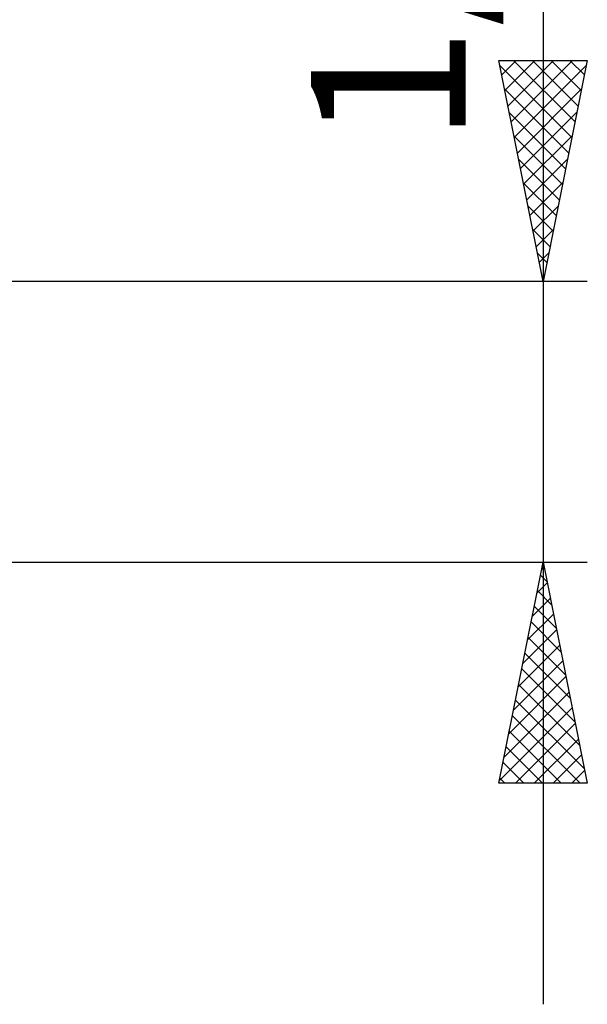
# Model space of a CAD drawing. Units: millimetres. Extents: x -26 to 145, y -39 to 54.
# Drawn here: x 74 to 87, y -13 to 9 of the extents above; entities that cross this region are included whole.
import ezdxf
from ezdxf.enums import TextEntityAlignment as Align

# ---------------------------------------------------------------- set-up
doc = ezdxf.new("R2010")
doc.units = ezdxf.units.MM
doc.header["$LTSCALE"] = 5.45
doc.layers.add('2', color=7, linetype='CONTINUOUS')
doc.styles.get("Standard").update_dxf_attribs({"font": 'Monospac821 BT'})

msp = doc.modelspace()

# ---------------------------------------------------------------- linework, layer by layer
at = {"layer": '2', "color": 7, "linetype": 'CONTINUOUS', "lineweight": 25}
for p, q in [((86.1, 31.275), (86.1, -13.175)), ((86.1, 3.175), (85.1, 8.175)), ((85.1, 8.175), (87.1, 8.175)), ((85.122, 8.063), (86.752, 6.433)), ((85.165, 7.85), (85.49, 8.175)), ((85.236, 7.496), (85.914, 8.175)), ((85.306, 7.143), (86.338, 8.175)), ((85.377, 6.789), (86.763, 8.175)), ((85.434, 8.175), (86.822, 6.787)), ((85.448, 6.436), (87.078, 8.066)), ((85.859, 8.175), (86.893, 7.141)), ((87.1, 8.175), (86.1, 3.175)), ((86.283, 8.175), (86.964, 7.494)), ((86.707, 8.175), (87.035, 7.848)), ((85.229, 7.532), (86.681, 6.08)), ((85.519, 6.082), (86.972, 7.536)), ((85.335, 7.002), (86.61, 5.726)), ((85.589, 5.729), (86.866, 7.006)), ((85.441, 6.472), (86.54, 5.373)), ((85.66, 5.375), (86.76, 6.475)), ((85.547, 5.941), (86.469, 5.019)), ((85.731, 5.022), (86.654, 5.945)), ((85.653, 5.411), (86.398, 4.666)), ((85.801, 4.668), (86.548, 5.415)), ((85.759, 4.881), (86.327, 4.312)), ((85.872, 4.315), (86.442, 4.884)), ((85.865, 4.35), (86.257, 3.959)), ((85.943, 3.961), (86.336, 4.354)), ((85.971, 3.82), (86.186, 3.605)), ((86.014, 3.607), (86.23, 3.824)), ((87.1, 3.175), (66.379, 3.175)), ((86.077, 3.29), (86.115, 3.252)), ((86.084, 3.254), (86.124, 3.293)), ((66.379, -3.175), (87.1, -3.175)), ((85.1, -8.175), (86.1, -3.175)), ((86.067, -3.342), (86.122, -3.286)), ((86.1, -3.175), (87.1, -8.175)), ((86.042, -3.464), (86.187, -3.608)), ((85.961, -3.872), (86.193, -3.64)), ((85.855, -4.402), (86.264, -3.993)), ((85.972, -3.817), (86.293, -4.138)), ((85.901, -4.171), (86.399, -4.669)), ((85.748, -4.933), (86.334, -4.347)), ((85.83, -4.524), (86.505, -5.199)), ((85.642, -5.463), (86.405, -4.7)), ((85.759, -4.878), (86.611, -5.729)), ((85.536, -5.993), (86.476, -5.054)), ((85.689, -5.231), (86.717, -6.26)), ((85.43, -6.524), (86.546, -5.407)), ((85.324, -7.054), (86.617, -5.761)), ((85.618, -5.585), (86.823, -6.79)), ((85.547, -5.939), (86.929, -7.32)), ((85.218, -7.584), (86.688, -6.115)), ((85.477, -6.292), (87.035, -7.851)), ((85.112, -8.115), (86.759, -6.468)), ((85.406, -6.646), (86.935, -8.175)), ((85.476, -8.175), (86.829, -6.822)), ((85.335, -6.999), (86.511, -8.175)), ((85.9, -8.175), (86.9, -7.175)), ((85.264, -7.353), (86.087, -8.175)), ((86.325, -8.175), (86.971, -7.529)), ((85.194, -7.706), (85.662, -8.175)), ((86.749, -8.175), (87.041, -7.882)), ((87.1, -8.175), (85.1, -8.175)), ((85.123, -8.06), (85.238, -8.175))]:
    msp.add_line(p, q, dxfattribs=at)

# ---------------------------------------------------------------- texts
msp.add_text('1/4 - 28 UNF', height=3.5, rotation=90, dxfattribs=at).set_placement((84.35, 19.725), align=Align.CENTER)

doc.saveas('drawing.dxf')
